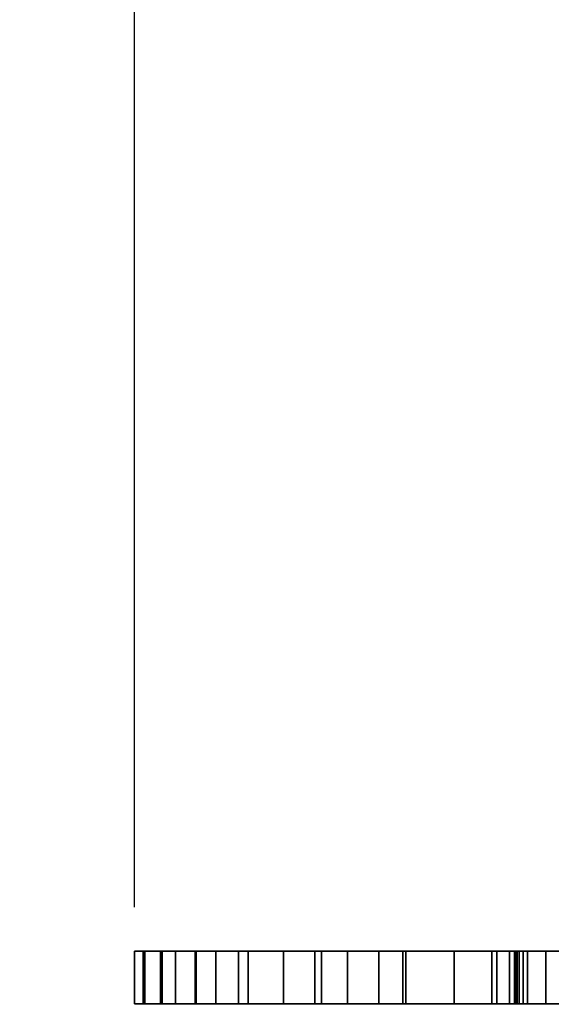
# Model space of a CAD drawing. Extents: x 1141 to 4411, y 622 to 3740.
# Drawn here: x 2391 to 2542, y 1798 to 2078 of the extents above; entities that cross this region are included whole.
import ezdxf

# ---------------------------------------------------------------- set-up
doc = ezdxf.new("R2010")
doc.units = 0
doc.header["$LTSCALE"] = 14.285714
doc.layers.add('mitat', color=7, linetype='Continuous', true_color=0x13a538)
doc.layers.add('PG_impact_area', color=160, linetype='Continuous')
doc.layers.add('valine', color=7, linetype='Continuous')
doc.styles.get("Standard").update_dxf_attribs({"font": 'arial.ttf', "height": 60})
doc.dimstyles.new('oma', dxfattribs={"dimtxt": 60, "dimasz": 100, "dimexe": 20, "dimexo": 20, "dimgap": 30, "dimtad": 0, "dimtih": 1, "dimtoh": 1, "dimdec": 0, "dimzin": 0, "dimdsep": 46, "dimtxsty": 'Standard', "dimcen": 0.09, "dimclrd": 256, "dimadec": 0, "dimazin": 0, "dimtfac": 1, "dimtdec": 0, "dimtofl": 0, "dimtmove": 0, "dimatfit": 3, "dimfxl": 1, "dimtolj": 1, "dimtzin": 0, "dimarcsym": 0})

# ---------------------------------------------------------------- blocks, each defined once
blk = doc.blocks.new('*D3')
at = {"layer": 'Defpoints', "color": 0, "transparency": 16777216}
for p in [(1470.71, 3187.49), (1470.71, 1796.98), (4410.71, 1796.98)]:
    blk.add_point(p, dxfattribs=at)
at = {"layer": 'mitat', "color": 0, "lineweight": -2, "transparency": 16777216}
for p, q in [((1470.71, 1816.98), (1470.71, 3207.49)), ((4410.71, 1816.98), (4410.71, 3207.49))]:
    blk.add_line(p, q, dxfattribs=at)
at = {"layer": 'mitat', "color": 104, "lineweight": -2, "true_color": 0x13a538, "transparency": 16777216}
for p, q in [((1570.71, 3187.49), (2820.71, 3187.49)), ((4310.71, 3187.49), (3060.71, 3187.49))]:
    blk.add_line(p, q, dxfattribs=at)
at = {"layer": 'mitat', "color": 104, "true_color": 0x13a538, "transparency": 16777216}
for points in [[(1570.71, 3204.15), (1570.71, 3170.82), (1470.71, 3187.49)], [(4310.71, 3204.15), (4310.71, 3170.82), (4410.71, 3187.49)]]:
    blk.add_solid(points, dxfattribs=at)
at = {"layer": 'mitat', "color": 0, "transparency": 16777216, "insert": (2940.71, 3187.49), "char_height": 60, "attachment_point": 5}
blk.add_mtext('\\A1;2940', dxfattribs=at)
blk = doc.blocks.new('*D4')
at = {"layer": 'Defpoints', "color": 0, "transparency": 16777216}
for p in [(2470.71, 2971.98), (1231.61, 621.98), (2470.71, 621.98)]:
    blk.add_point(p, dxfattribs=at)
at = {"layer": 'mitat', "color": 0, "lineweight": -2, "transparency": 16777216}
for p, q in [((2450.71, 2971.98), (1211.61, 2971.98)), ((2450.71, 621.98), (1211.61, 621.98))]:
    blk.add_line(p, q, dxfattribs=at)
at = {"layer": 'mitat', "color": 104, "lineweight": -2, "true_color": 0x13a538, "transparency": 16777216}
for p, q in [((1231.61, 2871.98), (1231.61, 1857.63)), ((1231.61, 721.98), (1231.61, 1736.32))]:
    blk.add_line(p, q, dxfattribs=at)
at = {"layer": 'mitat', "color": 104, "true_color": 0x13a538, "transparency": 16777216}
for points in [[(1214.95, 2871.98), (1248.28, 2871.98), (1231.61, 2971.98)], [(1214.95, 721.98), (1248.28, 721.98), (1231.61, 621.98)]]:
    blk.add_solid(points, dxfattribs=at)
at = {"layer": 'mitat', "color": 0, "transparency": 16777216, "insert": (1231.61, 1796.98), "char_height": 60, "attachment_point": 5}
blk.add_mtext('\\A1;2350', dxfattribs=at)
blk = doc.blocks.new('*D5')
at = {"layer": 'Defpoints', "color": 0, "transparency": 16777216}
for p in [(2423.53, 2162.83), (2423.53, 1805.76), (3363.45, 1805.76)]:
    blk.add_point(p, dxfattribs=at)
at = {"layer": 'mitat', "color": 0, "lineweight": -2, "transparency": 16777216}
for p, q in [((2423.53, 1825.76), (2423.53, 2182.83)), ((3363.45, 1825.76), (3363.45, 2182.83))]:
    blk.add_line(p, q, dxfattribs=at)
at = {"layer": 'mitat', "color": 104, "lineweight": -2, "true_color": 0x13a538, "transparency": 16777216}
for p, q in [((2523.53, 2162.83), (2797.31, 2162.83)), ((3263.45, 2162.83), (2989.67, 2162.83))]:
    blk.add_line(p, q, dxfattribs=at)
at = {"layer": 'mitat', "color": 104, "true_color": 0x13a538, "transparency": 16777216}
for points in [[(2523.53, 2179.5), (2523.53, 2146.17), (2423.53, 2162.83)], [(3263.45, 2179.5), (3263.45, 2146.17), (3363.45, 2162.83)]]:
    blk.add_solid(points, dxfattribs=at)
at = {"layer": 'mitat', "color": 0, "transparency": 16777216, "insert": (2893.49, 2162.83), "char_height": 60, "attachment_point": 5}
blk.add_mtext('\\A1;940', dxfattribs=at)

msp = doc.modelspace()

# ---------------------------------------------------------------- linework, layer by layer
at = {"layer": 'PG_impact_area', "linetype": 'Continuous'}
msp.add_lwpolyline([(3410.71, 621.98, 0.414214), (4410.71, 1621.98), (4410.71, 1971.98, 0.414214), (3410.71, 2971.98), (2470.71, 2971.98, 0.414214), (1470.71, 1971.98), (1470.71, 1621.98, 0.414214), (2470.71, 621.98)], format="xyb", close=True, dxfattribs=at)
at = {"layer": 'valine', "linetype": 'Continuous'}
for points in [[(2547.54, 1813.26), (2540.81, 1813.26), (2535.5, 1813.26), (2533.15, 1813.26), (2531.84, 1813.26), (2532.52, 1813.26), (2532.6, 1813.26), (2532.13, 1813.26), (2530.39, 1813.26), (2525.35, 1813.26), (2514.69, 1813.26), (2500.91, 1813.26), (2476.85, 1813.26), (2453.19, 1813.26), (2441.14, 1813.26), (2431.4, 1813.26), (2426.01, 1813.26), (2423.54, 1813.26), (2423.53, 1813.26), (2426.49, 1813.26), (2430.94, 1813.26), (2435.21, 1813.26), (2440.86, 1813.26), (2446.7, 1813.26), (2455.97, 1813.26), (2466.04, 1813.26), (2474.97, 1813.26), (2484.24, 1813.26), (2493.2, 1813.26), (2500.01, 1813.26), (2526.83, 1813.26), (2534.29, 1813.26), (2545.3, 1813.26)], [(2547.54, 1798.26), (2540.81, 1798.26), (2535.5, 1798.26), (2533.15, 1798.26), (2531.84, 1798.26), (2532.52, 1798.26), (2532.6, 1798.26), (2532.13, 1798.26), (2530.39, 1798.26), (2525.35, 1798.26), (2514.69, 1798.26), (2500.91, 1798.26), (2476.85, 1798.26), (2453.19, 1798.26), (2441.14, 1798.26), (2431.4, 1798.26), (2426.01, 1798.26), (2423.54, 1798.26), (2423.53, 1798.26), (2426.49, 1798.26), (2430.94, 1798.26), (2435.21, 1798.26), (2440.86, 1798.26), (2446.7, 1798.26), (2455.97, 1798.26), (2466.04, 1798.26), (2474.97, 1798.26), (2484.24, 1798.26), (2493.2, 1798.26), (2500.01, 1798.26), (2526.83, 1798.26), (2534.29, 1798.26), (2545.3, 1798.26)]]:
    msp.add_lwpolyline(points, dxfattribs=at)
for points in [[(2423.53, 1813.26), (2423.53, 1798.26), (2426.49, 1798.26), (2426.49, 1813.26)], [(2423.54, 1813.26), (2423.54, 1798.26), (2423.53, 1798.26), (2423.53, 1813.26)], [(2426.01, 1813.26), (2426.01, 1798.26), (2423.54, 1798.26), (2423.54, 1813.26)], [(2431.4, 1813.26), (2431.4, 1798.26), (2426.01, 1798.26), (2426.01, 1813.26)], [(2426.49, 1813.26), (2426.49, 1798.26), (2430.94, 1798.26), (2430.94, 1813.26)], [(2430.94, 1813.26), (2430.94, 1798.26), (2435.21, 1798.26), (2435.21, 1813.26)], [(2441.14, 1813.26), (2441.14, 1798.26), (2431.4, 1798.26), (2431.4, 1813.26)], [(2435.21, 1813.26), (2435.21, 1798.26), (2440.86, 1798.26), (2440.86, 1813.26)], [(2440.86, 1813.26), (2440.86, 1798.26), (2446.7, 1798.26), (2446.7, 1813.26)], [(2453.19, 1813.26), (2453.19, 1798.26), (2441.14, 1798.26), (2441.14, 1813.26)], [(2446.7, 1813.26), (2446.7, 1798.26), (2455.97, 1798.26), (2455.97, 1813.26)], [(2476.85, 1813.26), (2476.85, 1798.26), (2453.19, 1798.26), (2453.19, 1813.26)], [(2455.97, 1813.26), (2455.97, 1798.26), (2466.04, 1798.26), (2466.04, 1813.26)], [(2466.04, 1813.26), (2466.04, 1798.26), (2474.97, 1798.26), (2474.97, 1813.26)], [(2474.97, 1813.26), (2474.97, 1798.26), (2484.24, 1798.26), (2484.24, 1813.26)], [(2500.91, 1813.26), (2500.91, 1798.26), (2476.85, 1798.26), (2476.85, 1813.26)], [(2484.24, 1813.26), (2484.24, 1798.26), (2493.2, 1798.26), (2493.2, 1813.26)], [(2493.2, 1813.26), (2493.2, 1798.26), (2500.01, 1798.26), (2500.01, 1813.26)], [(2500.01, 1813.26), (2500.01, 1798.26), (2526.83, 1798.26), (2526.83, 1813.26)], [(2514.69, 1813.26), (2514.69, 1798.26), (2500.91, 1798.26), (2500.91, 1813.26)], [(2525.35, 1813.26), (2525.35, 1798.26), (2514.69, 1798.26), (2514.69, 1813.26)], [(2530.39, 1813.26), (2530.39, 1798.26), (2525.35, 1798.26), (2525.35, 1813.26)], [(2526.83, 1813.26), (2526.83, 1798.26), (2534.29, 1798.26), (2534.29, 1813.26)], [(2532.13, 1813.26), (2532.13, 1798.26), (2530.39, 1798.26), (2530.39, 1813.26)], [(2531.84, 1813.26), (2531.84, 1798.26), (2532.52, 1798.26), (2532.52, 1813.26)], [(2533.15, 1813.26), (2533.15, 1798.26), (2531.84, 1798.26), (2531.84, 1813.26)], [(2532.6, 1813.26), (2532.6, 1798.26), (2532.13, 1798.26), (2532.13, 1813.26)], [(2532.52, 1813.26), (2532.52, 1798.26), (2532.6, 1798.26), (2532.6, 1813.26)], [(2535.5, 1813.26), (2535.5, 1798.26), (2533.15, 1798.26), (2533.15, 1813.26)], [(2534.29, 1813.26), (2534.29, 1798.26), (2545.3, 1798.26), (2545.3, 1813.26)], [(2540.81, 1813.26), (2540.81, 1798.26), (2535.5, 1798.26), (2535.5, 1813.26)], [(2547.54, 1813.26), (2547.54, 1798.26), (2540.81, 1798.26), (2540.81, 1813.26)]]:
    msp.add_lwpolyline(points, close=True, dxfattribs=at)

# ---------------------------------------------------------------- dimensions: what is measured, and where the dimension line sits
at = {"layer": 'mitat'}
for p1, p2, distance, picture, middle in [((4410.71, 1796.98), (1470.71, 1796.98), -1390.51, '*D3', (2940.71, 3187.49)), ((2470.71, 2971.98), (2470.71, 621.98), -1239.09, '*D4', (1231.61, 1796.98)), ((3363.45, 1805.76), (2423.53, 1805.76), -357.07, '*D5', (2893.49, 2162.83))]:
    dim = msp.add_aligned_dim(p1=p1, p2=p2, distance=distance, dimstyle='oma', dxfattribs=at)
    dim.commit()
    dim.dimension.update_dxf_attribs({"geometry": picture, "text_midpoint": middle})

doc.saveas('drawing.dxf')
